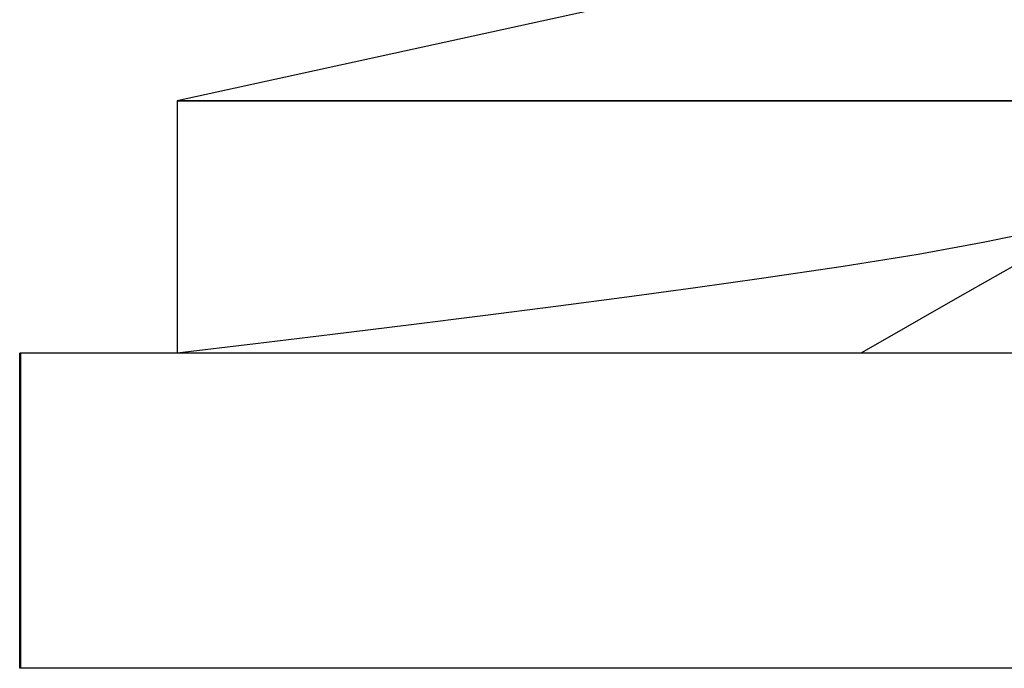
# Model space of a CAD drawing. Units: millimetres. Extents: x -51 to 57, y -15 to 34.
# Drawn here: x -34 to -28, y 21 to 25 of the extents above; entities that cross this region are included whole.
import ezdxf

# ---------------------------------------------------------------- set-up
doc = ezdxf.new("R2010")
doc.units = ezdxf.units.MM
doc.layers.add('MAIN-1', color=7, linetype='Continuous')
doc.layers.add('MAIN-2', color=7, linetype='Continuous')

msp = doc.modelspace()

# ---------------------------------------------------------------- linework, layer by layer
at = {"layer": 'MAIN-1'}
for p, q in [((-28.2011, 25.2833), (-33.4511, 24.1333)), ((-33.4511, 24.1333), (-33.4511, 22.5333)), ((-11.4511, 24.1333), (-33.4511, 24.1333)), ((-10.4571, 22.5333), (-34.4511, 22.5333)), ((-34.4511, 20.5333), (-34.4511, 22.5333)), ((-10.4571, 20.5333), (-34.4511, 20.5333))]:
    msp.add_line(p, q, dxfattribs=at)
at = {"layer": 'MAIN-2'}
for p, q in [((-33.4511, 24.1333), (-11.4511, 24.1333)), ((-27.9673, 23.312), (-28.3252, 23.2363)), ((-28.3252, 23.2363), (-28.748, 23.16)), ((-28.748, 23.16), (-29.2241, 23.0832)), ((-27.9842, 23.1762), (-28.2096, 23.0476)), ((-29.2241, 23.0832), (-29.7433, 23.006)), ((-29.7433, 23.006), (-30.1622, 22.9471)), ((-28.2096, 23.0476), (-28.4349, 22.9191)), ((-30.1622, 22.9471), (-30.5982, 22.8882)), ((-30.5982, 22.8882), (-31.0485, 22.8291)), ((-28.4349, 22.9191), (-28.6602, 22.7905)), ((-31.0485, 22.8291), (-31.511, 22.77)), ((-31.511, 22.77), (-31.9838, 22.7109)), ((-28.6602, 22.7905), (-28.8855, 22.6619)), ((-31.9838, 22.7109), (-32.4656, 22.6517)), ((-32.4656, 22.6517), (-32.955, 22.5925)), ((-28.8855, 22.6619), (-29.1109, 22.5333)), ((-32.955, 22.5925), (-33.4511, 22.5333)), ((-34.4451, 22.5333), (-34.4451, 20.5333))]:
    msp.add_line(p, q, dxfattribs=at)

doc.saveas('drawing.dxf')
